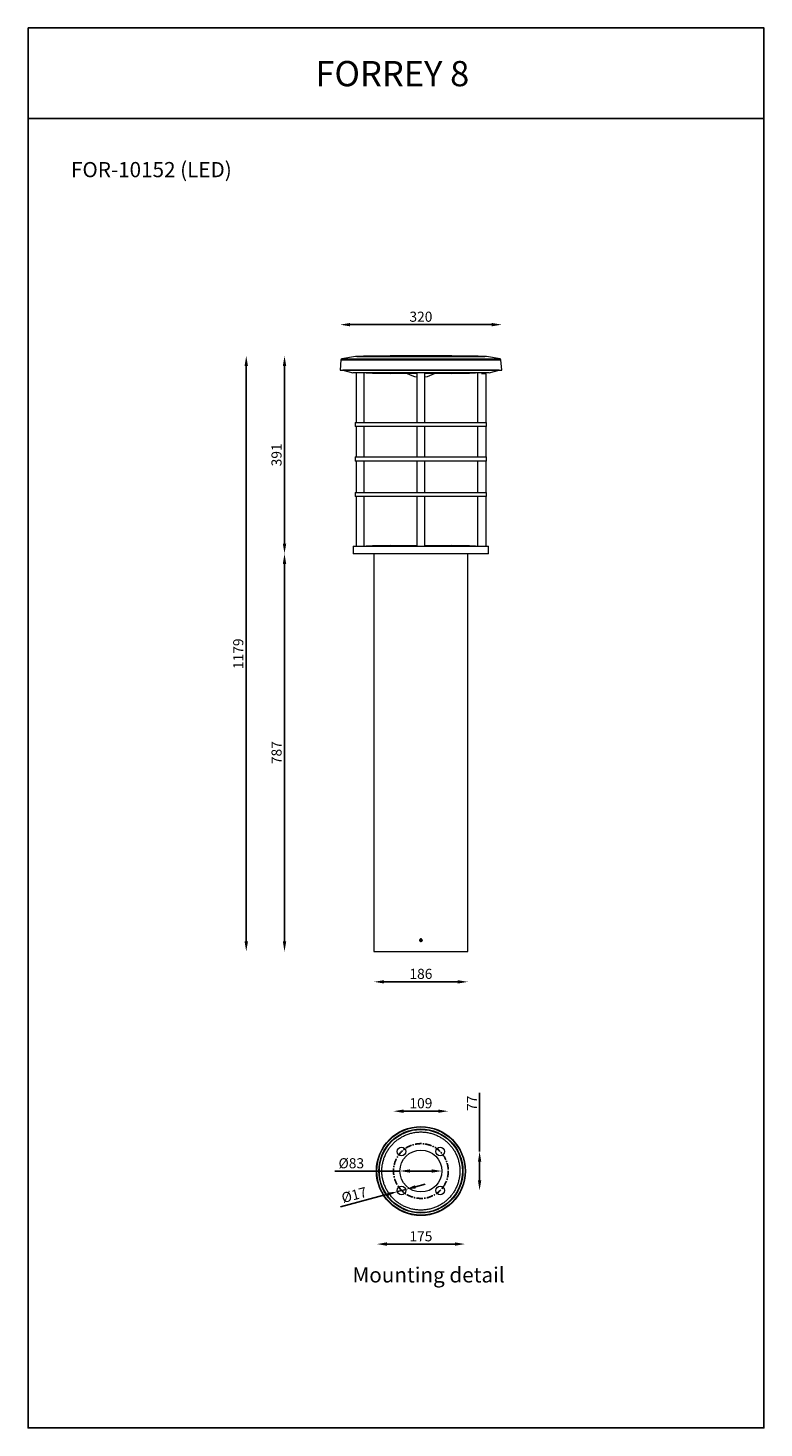
# Model space of a CAD drawing. Units: inches. Extents: x -37640 to 9288, y -1559 to 11576.
# Drawn here: x -37640 to -36184, y 8806 to 11576 of the extents above; entities that cross this region are included whole.
import ezdxf

# ---------------------------------------------------------------- set-up
doc = ezdxf.new("R2010")
doc.units = ezdxf.units.IN
doc.header["$MEASUREMENT"] = 0
doc.linetypes.add('CENTERX2', pattern=[20.32, 12.7, -2.54, 2.54, -2.54])
doc.layers.add('Layer 1', color=7, linetype='Continuous')
doc.layers.add('SLD-0', color=179, linetype='Continuous')
doc.styles.get("Standard").update_dxf_attribs({"font": 'univer.TTF'})
doc.dimstyles.new('STANDARD$0', dxfattribs={"dimscale": 8, "dimtxt": 2.5, "dimasz": 2.5, "dimexe": 1.25, "dimexo": 0.625, "dimtad": 1, "dimdec": 0, "dimzin": 0, "dimdsep": 46, "dimlunit": 6, "dimtxsty": 'Standard', "dimcen": 2.5, "dimse1": 1, "dimse2": 1, "dimclrd": 5, "dimclre": 5, "dimclrt": 2, "dimadec": 0, "dimazin": 0, "dimtfac": 1, "dimtdec": 4, "dimtmove": 0, "dimatfit": 3, "dimfxl": 1, "dimtolj": 1, "dimtzin": 0, "dimarcsym": 0})

# ---------------------------------------------------------------- blocks, each defined once
blk = doc.blocks.new('*D262')
at = {"color": 5, "lineweight": -2, "transparency": 16777216}
blk.add_line((-36896.9, 9432.7), (-36828.4, 9432.7), dxfattribs=at)
at = {"color": 5, "transparency": 16777216}
for points in [[(-36896.9, 9436), (-36896.9, 9429.4), (-36916.9, 9432.7)], [(-36828.4, 9436), (-36828.4, 9429.4), (-36808.4, 9432.7)]]:
    blk.add_solid(points, dxfattribs=at)
at = {"layer": 'Defpoints', "color": 0, "transparency": 16777216}
for p in [(-36808.4, 9432.7), (-36916.9, 9314.3), (-36808.4, 9314.3)]:
    blk.add_point(p, dxfattribs=at)
at = {"color": 2, "transparency": 16777216, "insert": (-36862.6, 9458.5), "char_height": 20, "attachment_point": 2}
blk.add_mtext('\\A1;109', dxfattribs=at)
blk = doc.blocks.new('*D263')
at = {"color": 5, "lineweight": -2, "transparency": 16777216}
blk.add_line((-36929.9, 9169.7), (-36795.4, 9169.7), dxfattribs=at)
at = {"color": 5, "transparency": 16777216}
for points in [[(-36929.9, 9173.1), (-36929.9, 9166.4), (-36949.9, 9169.7)], [(-36795.4, 9173.1), (-36795.4, 9166.4), (-36775.4, 9169.7)]]:
    blk.add_solid(points, dxfattribs=at)
at = {"layer": 'Defpoints', "color": 0, "transparency": 16777216}
for p in [(-36949.9, 9314.3), (-36775.4, 9314.3), (-36775.4, 9169.7)]:
    blk.add_point(p, dxfattribs=at)
at = {"color": 2, "transparency": 16777216, "insert": (-36862.6, 9195.1), "char_height": 20, "attachment_point": 2}
blk.add_mtext('\\A1;175', dxfattribs=at)
blk = doc.blocks.new('*D264')
at = {"color": 5, "lineweight": -2, "transparency": 16777216}
for p, q in [((-36746.5, 9352.7), (-36746.5, 9469.3)), ((-36746.5, 9295.9), (-36746.5, 9332.7))]:
    blk.add_line(p, q, dxfattribs=at)
at = {"color": 5, "transparency": 16777216}
for points in [[(-36749.8, 9332.7), (-36743.1, 9332.7), (-36746.5, 9352.7)], [(-36749.8, 9295.9), (-36743.1, 9295.9), (-36746.5, 9275.9)]]:
    blk.add_solid(points, dxfattribs=at)
at = {"layer": 'Defpoints', "color": 0, "transparency": 16777216}
for p in [(-36813.3, 9352.7), (-36813.3, 9275.9), (-36746.5, 9275.9)]:
    blk.add_point(p, dxfattribs=at)
at = {"color": 2, "transparency": 16777216, "insert": (-36771.5, 9448.4), "char_height": 20, "attachment_point": 2, "rotation": 90}
blk.add_mtext('\\A1;77', dxfattribs=at)
blk = doc.blocks.new('*D265')
at = {"color": 5, "lineweight": -2, "transparency": 16777216}
for p, q in [((-36873.4, 9283.1), (-36854.1, 9288.3)), ((-36928.5, 9268.3), (-37021.7, 9243.4)), ((-36892.7, 9277.9), (-36909.1, 9273.5))]:
    blk.add_line(p, q, dxfattribs=at)
at = {"color": 5, "transparency": 16777216}
for points in [[(-36874.3, 9286.3), (-36872.5, 9279.9), (-36892.7, 9277.9)], [(-36929.3, 9271.6), (-36927.6, 9265.1), (-36909.1, 9273.5)]]:
    blk.add_solid(points, dxfattribs=at)
at = {"layer": 'Defpoints', "color": 0, "transparency": 16777216}
for p in [(-36909.2, 9273.7), (-36909.1, 9273.5), (-36892.8, 9278.1)]:
    blk.add_point(p, dxfattribs=at)
at = {"color": 2, "transparency": 16777216, "insert": (-36997.3, 9276.6), "char_height": 20, "attachment_point": 2, "rotation": 15}
blk.add_mtext('\\A1;%%c17', dxfattribs=at)
blk = doc.blocks.new('*D275')
at = {"color": 5, "lineweight": -2, "transparency": 16777216}
for p, q in [((-36904.1, 9314.3), (-37032.6, 9314.3)), ((-36841.1, 9314.3), (-36884.1, 9314.3))]:
    blk.add_line(p, q, dxfattribs=at)
at = {"color": 5, "transparency": 16777216}
for points in [[(-36884.1, 9317.6), (-36884.1, 9311), (-36904.1, 9314.3)], [(-36841.1, 9317.6), (-36841.1, 9311), (-36821.1, 9314.3)]]:
    blk.add_solid(points, dxfattribs=at)
at = {"layer": 'Defpoints', "color": 0, "transparency": 16777216}
for p in [(-36904.1, 9314.3), (-36904.1, 9314.3), (-36821.1, 9314.3)]:
    blk.add_point(p, dxfattribs=at)
at = {"color": 2, "transparency": 16777216, "insert": (-37000.3, 9329.7), "char_height": 20, "attachment_point": 5}
blk.add_mtext('\\A1;%%C83', dxfattribs=at)
blk = doc.blocks.new('*D293')
at = {"color": 5, "lineweight": -2, "transparency": 16777216}
blk.add_line((-36789.6, 9688.7), (-36935.6, 9688.7), dxfattribs=at)
at = {"color": 5, "transparency": 16777216}
for points in [[(-36935.6, 9692), (-36935.6, 9685.4), (-36955.6, 9688.7)], [(-36789.6, 9692), (-36789.6, 9685.4), (-36769.6, 9688.7)]]:
    blk.add_solid(points, dxfattribs=at)
at = {"layer": 'Defpoints', "color": 0, "transparency": 16777216}
for p in [(-36955.6, 9748.6), (-36769.6, 9748.6), (-36955.6, 9688.7)]:
    blk.add_point(p, dxfattribs=at)
at = {"color": 2, "transparency": 16777216, "insert": (-36862.6, 9714.5), "char_height": 20, "attachment_point": 2}
blk.add_mtext('\\A1;186', dxfattribs=at)
blk = doc.blocks.new('*D294')
at = {"color": 5, "lineweight": -2, "transparency": 16777216}
blk.add_line((-37132.5, 9768.6), (-37132.5, 10516), dxfattribs=at)
at = {"color": 5, "transparency": 16777216}
for points in [[(-37135.8, 10516), (-37129.1, 10516), (-37132.5, 10536)], [(-37135.8, 9768.6), (-37129.1, 9768.6), (-37132.5, 9748.6)]]:
    blk.add_solid(points, dxfattribs=at)
at = {"layer": 'Defpoints', "color": 0, "transparency": 16777216}
for p in [(-37132.5, 10536), (-36991.6, 10536), (-36955.6, 9748.6)]:
    blk.add_point(p, dxfattribs=at)
at = {"color": 2, "transparency": 16777216, "insert": (-37158.2, 10142.3), "char_height": 20, "attachment_point": 2, "rotation": 90}
blk.add_mtext('\\A1;787', dxfattribs=at)
blk = doc.blocks.new('*D295')
at = {"color": 5, "lineweight": -2, "transparency": 16777216}
blk.add_line((-37132.5, 10556), (-37132.5, 10907.5), dxfattribs=at)
at = {"color": 5, "transparency": 16777216}
for points in [[(-37135.8, 10907.5), (-37129.1, 10907.5), (-37132.5, 10927.5)], [(-37135.8, 10556), (-37129.1, 10556), (-37132.5, 10536)]]:
    blk.add_solid(points, dxfattribs=at)
at = {"layer": 'Defpoints', "color": 0, "transparency": 16777216}
for p in [(-37132.5, 10927.5), (-36884.1, 10927.5), (-36996.6, 10536)]:
    blk.add_point(p, dxfattribs=at)
at = {"color": 2, "transparency": 16777216, "insert": (-37158.3, 10731.7), "char_height": 20, "attachment_point": 2, "rotation": 90}
blk.add_mtext('\\A1;391', dxfattribs=at)
blk = doc.blocks.new('*D296')
at = {"color": 5, "lineweight": -2, "transparency": 16777216}
blk.add_line((-37208.2, 9768.6), (-37208.2, 10907.5), dxfattribs=at)
at = {"color": 5, "transparency": 16777216}
for points in [[(-37211.5, 10907.5), (-37204.8, 10907.5), (-37208.2, 10927.5)], [(-37211.5, 9768.6), (-37204.8, 9768.6), (-37208.2, 9748.6)]]:
    blk.add_solid(points, dxfattribs=at)
at = {"layer": 'Defpoints', "color": 0, "transparency": 16777216}
for p in [(-37208.2, 10927.5), (-36884.1, 10927.5), (-36955.6, 9748.6)]:
    blk.add_point(p, dxfattribs=at)
at = {"color": 2, "transparency": 16777216, "insert": (-37234, 10338), "char_height": 20, "attachment_point": 2, "rotation": 90}
blk.add_mtext('\\A1;1179', dxfattribs=at)
blk = doc.blocks.new('*D297')
at = {"color": 5, "lineweight": -2, "transparency": 16777216}
blk.add_line((-36722.6, 10989.4), (-37002.6, 10989.4), dxfattribs=at)
at = {"color": 5, "transparency": 16777216}
for points in [[(-37002.6, 10992.7), (-37002.6, 10986), (-37022.6, 10989.4)], [(-36722.6, 10992.7), (-36722.6, 10986), (-36702.6, 10989.4)]]:
    blk.add_solid(points, dxfattribs=at)
at = {"layer": 'Defpoints', "color": 0, "transparency": 16777216}
for p in [(-37022.6, 10989.4), (-37022.6, 10899.4), (-36702.6, 10899.4)]:
    blk.add_point(p, dxfattribs=at)
at = {"color": 2, "transparency": 16777216, "insert": (-36862.6, 11015.1), "char_height": 20, "attachment_point": 2}
blk.add_mtext('\\A1;320', dxfattribs=at)

msp = doc.modelspace()

# ---------------------------------------------------------------- linework, layer by layer
at = {"color": 1}
msp.add_line((-37640, 11397.5), (-37640, 11576.5), dxfattribs=at)
at = {"color": 7, "linetype": 'Continuous', "lineweight": 15}
for p, q in [((-37020.9, 10919.6), (-37022.6, 10899.4)), ((-37020.9, 10919.6), (-36750.7, 10919.6)), ((-36992.3, 10926.2), (-37019.2, 10921.4)), ((-37019.2, 10921.4), (-36751.9, 10921.4)), ((-36771, 10926.2), (-36992.3, 10926.2)), ((-36989.2, 10926.5), (-36736.1, 10926.5)), ((-36841.1, 10927.5), (-36884.1, 10927.5)), ((-36733, 10926.2), (-36771, 10926.2)), ((-36751.9, 10921.4), (-36706, 10921.4)), ((-36750.7, 10919.6), (-36704.4, 10919.6)), ((-36706, 10921.4), (-36733, 10926.2)), ((-36702.6, 10899.4), (-36704.4, 10919.6)), ((-37022.6, 10899.4), (-36749.5, 10899.4)), ((-37017.3, 10899.4), (-37017.3, 10899.3)), ((-37017.3, 10899.3), (-36997.6, 10894)), ((-36753.2, 10899.3), (-37017.3, 10899.3)), ((-36767.2, 10894), (-36997.6, 10894)), ((-36990.4, 10894), (-36990.4, 10795.5)), ((-36974.9, 10795.5), (-36974.9, 10894)), ((-36870.4, 10893), (-36922.6, 10893)), ((-36870.4, 10894), (-36870.4, 10795.5)), ((-36854.9, 10795.5), (-36854.9, 10894)), ((-36820.2, 10893), (-36854.9, 10893)), ((-36802.6, 10893), (-36820.2, 10893)), ((-36727.6, 10894), (-36767.2, 10894)), ((-36707.9, 10899.3), (-36753.2, 10899.3)), ((-36750.4, 10894), (-36750.4, 10795.5)), ((-36749.5, 10899.4), (-36702.6, 10899.4)), ((-36733.4, 10892), (-36742.7, 10892)), ((-36734.9, 10892), (-36734.9, 10894)), ((-36733.4, 10795.5), (-36733.4, 10892)), ((-36727.6, 10894), (-36707.9, 10899.3)), ((-36707.9, 10899.3), (-36707.9, 10899.4)), ((-36992.6, 10795.5), (-36992.6, 10787.5)), ((-36992.6, 10795.5), (-36732.6, 10795.5)), ((-36862.6, 10787.5), (-36992.6, 10787.5)), ((-36990.4, 10787.5), (-36990.4, 10727.5)), ((-36974.9, 10727.5), (-36974.9, 10787.5)), ((-36870.4, 10787.5), (-36870.4, 10727.5)), ((-36732.6, 10787.5), (-36862.6, 10787.5)), ((-36854.9, 10727.5), (-36854.9, 10787.5)), ((-36750.4, 10787.5), (-36750.4, 10727.5)), ((-36733.4, 10727.5), (-36733.4, 10787.5)), ((-36732.6, 10787.5), (-36732.6, 10795.5)), ((-36992.6, 10727.5), (-36992.6, 10719.5)), ((-36992.6, 10727.5), (-36732.6, 10727.5)), ((-36732.6, 10719.5), (-36732.6, 10727.5)), ((-36862.6, 10719.5), (-36992.6, 10719.5)), ((-36990.4, 10719.5), (-36990.4, 10657.5)), ((-36974.9, 10657.5), (-36974.9, 10719.5)), ((-36870.4, 10719.5), (-36870.4, 10657.5)), ((-36732.6, 10719.5), (-36862.6, 10719.5)), ((-36854.9, 10657.5), (-36854.9, 10719.5)), ((-36750.4, 10719.5), (-36750.4, 10657.5)), ((-36733.4, 10657.5), (-36733.4, 10719.5)), ((-36992.6, 10657.5), (-36992.6, 10649.5)), ((-36992.6, 10657.5), (-36732.6, 10657.5)), ((-36862.6, 10649.5), (-36992.6, 10649.5)), ((-36990.4, 10649.5), (-36990.4, 10551)), ((-36974.9, 10551), (-36974.9, 10649.5)), ((-36870.4, 10649.5), (-36870.4, 10551)), ((-36732.6, 10649.5), (-36862.6, 10649.5)), ((-36854.9, 10551), (-36854.9, 10649.5)), ((-36750.4, 10649.5), (-36750.4, 10551)), ((-36733.4, 10551), (-36733.4, 10649.5)), ((-36732.6, 10649.5), (-36732.6, 10657.5)), ((-36996.6, 10551), (-36996.6, 10536)), ((-36996.6, 10551), (-36957.4, 10551)), ((-36728.6, 10536), (-36996.6, 10536)), ((-36957.4, 10551), (-36728.6, 10551)), ((-36955.6, 10536), (-36955.6, 9773.6)), ((-36922.6, 10552), (-36905.1, 10552)), ((-36905.1, 10552), (-36870.4, 10552)), ((-36854.9, 10552), (-36802.6, 10552)), ((-36769.6, 9773.5), (-36769.6, 10536)), ((-36728.6, 10536), (-36728.6, 10551)), ((-36955.6, 9768.6), (-36955.6, 9748.6)), ((-36863.9, 9772.3), (-36864.3, 9770.6)), ((-36864.3, 9770.6), (-36863, 9769.4)), ((-36863.9, 9772.3), (-36862.3, 9772.8)), ((-36861.4, 9769.9), (-36863, 9769.4)), ((-36861, 9771.6), (-36862.3, 9772.8)), ((-36861, 9771.6), (-36861.4, 9769.9)), ((-36769.6, 9748.6), (-36769.6, 9768.6)), ((-36955.6, 9748.6), (-36769.6, 9748.6))]:
    msp.add_line(p, q, dxfattribs=at)
at = {"color": 1}
msp.add_lwpolyline([(-37640, 11397.5), (-36183.8, 11397.5), (-36183.8, 11576.5), (-37640, 11576.5)], dxfattribs=at)
msp.add_lwpolyline([(-37640, 11397.5), (-36183.8, 11397.5), (-36183.8, 8805.7), (-37640, 8805.7)], close=True, dxfattribs=at)
at = {"color": 7, "linetype": 'Continuous', "lineweight": 15}
for centre, radius in [((-36862.6, 9771.1), 2.45), ((-36862.6, 9314.3), 88.2), ((-36862.6, 9314.3), 87.3), ((-36862.6, 9314.3), 83.2), ((-36862.6, 9314.3), 82.2), ((-36901, 9352.7), 8.5), ((-36862.6, 9314.3), 41.5), ((-36824.3, 9352.7), 8.5), ((-36901, 9275.9), 8.5), ((-36824.3, 9275.9), 8.5)]:
    msp.add_circle(centre, radius, dxfattribs=at)
for centre, radius, start, end in [((-37018.9, 10919.5), 2, 99.9586, 175), ((-36988.8, 10906.5), 20, 91.1044, 99.9586), ((-36884.1, 5477.5), 5450, 90, 91.1044), ((-36841.1, 5477.5), 5450, 88.8956, 90), ((-36736.5, 10906.5), 20, 80.0414, 88.8956), ((-36706.4, 10919.5), 2, 5, 80.0414), ((-36915.4, 12393), 1500, 267.8895, 269.7235), ((-36862.6, 10937.6), 52.2, 238.7896, 261.4563), ((-36862.6, 10937.6), 52.2, 278.5437, 301.2104), ((-36809.9, 12393), 1500, 270.2765, 272.1105), ((-36915.4, 9052), 1500, 90.2765, 92.1105), ((-36809.9, 9052), 1500, 87.8895, 89.7235)]:
    msp.add_arc(centre, radius, start, end, dxfattribs=at)
for points, knots in [([(-36955.6, 9773.6), (-36955.6, 9773.5), (-36955.6, 9773.5), (-36955.6, 9773.1), (-36955.6, 9772.4), (-36955.6, 9771.6), (-36955.6, 9770.8), (-36955.6, 9770), (-36955.6, 9769.3), (-36955.6, 9768.8), (-36955.6, 9768.6), (-36955.6, 9768.6), (-36955.6, 9768.6)], [0, 0, 0, 0, 0.107344, 0.214687, 0.322054, 0.429437, 0.536794, 0.644123, 0.751467, 0.858844, 0.966222, 1, 1, 1, 1]), ([(-36865.1, 9771.1), (-36865.1, 9771.4), (-36865, 9771.9), (-36864.6, 9772.7), (-36864, 9773.2), (-36863.2, 9773.6), (-36862.3, 9773.6), (-36861.5, 9773.4), (-36860.8, 9772.9), (-36860.3, 9772.2), (-36860.1, 9771.3), (-36860.2, 9770.5), (-36860.5, 9769.7), (-36861.1, 9769.1), (-36861.8, 9768.7), (-36862.7, 9768.5), (-36863.5, 9768.7), (-36864.2, 9769.1), (-36864.8, 9769.7), (-36865.1, 9770.4), (-36865.1, 9770.9), (-36865.1, 9771.1)], [0, 0, 0, 0, 0.053676, 0.107351, 0.161038, 0.214733, 0.268415, 0.322083, 0.375758, 0.429451, 0.483143, 0.536819, 0.590487, 0.644169, 0.697864, 0.751551, 0.805222, 0.858893, 0.912581, 0.966276, 1, 1, 1, 1]), ([(-36769.7, 9771.1), (-36769.7, 9771.4), (-36769.7, 9771.9), (-36769.7, 9772.7), (-36769.6, 9773.2), (-36769.6, 9773.5), (-36769.6, 9773.5), (-36769.6, 9773.5)], [0, 0, 0, 0, 0.214785, 0.429568, 0.6444, 0.859263, 1, 1, 1, 1]), ([(-36769.6, 9768.6), (-36769.6, 9768.6), (-36769.6, 9768.5), (-36769.6, 9768.7), (-36769.6, 9769.1), (-36769.7, 9769.7), (-36769.7, 9770.4), (-36769.7, 9770.9), (-36769.7, 9771.1)], [0, 0, 0, 0, 0.006608, 0.221204, 0.4358, 0.650464, 0.865157, 1, 1, 1, 1]), ([(-36917.3, 9259.7), (-36915.6, 9258), (-36912.1, 9254.8), (-36906.4, 9250.5), (-36900.1, 9246.6), (-36893.3, 9243.3), (-36886.1, 9240.5), (-36878.5, 9238.5), (-36870.6, 9237.3), (-36862.6, 9236.9), (-36854.7, 9237.3), (-36846.8, 9238.5), (-36839.2, 9240.5), (-36831.9, 9243.3), (-36825.1, 9246.6), (-36818.9, 9250.5), (-36813.2, 9254.8), (-36807.9, 9259.6), (-36803.2, 9264.8), (-36798.8, 9270.6), (-36795, 9276.8), (-36791.6, 9283.6), (-36788.9, 9290.9), (-36786.9, 9298.5), (-36785.7, 9306.3), (-36785.2, 9314.3), (-36785.7, 9322.3), (-36786.9, 9330.1), (-36788.9, 9337.7), (-36791.6, 9345), (-36795, 9351.8), (-36798.8, 9358), (-36803.2, 9363.8), (-36807.9, 9369), (-36813.2, 9373.8), (-36818.9, 9378.1), (-36825.1, 9382), (-36831.9, 9385.3), (-36839.2, 9388), (-36846.8, 9390), (-36854.7, 9391.3), (-36862.6, 9391.7), (-36870.6, 9391.3), (-36878.5, 9390), (-36886.1, 9388), (-36893.3, 9385.3), (-36900.1, 9382), (-36906.4, 9378.1), (-36912.1, 9373.8), (-36917.3, 9369), (-36922.1, 9363.8), (-36926.4, 9358), (-36930.3, 9351.8), (-36933.7, 9345), (-36936.4, 9337.7), (-36938.4, 9330.1), (-36939.6, 9322.3), (-36940, 9314.3), (-36939.6, 9306.3), (-36938.4, 9298.5), (-36936.4, 9290.9), (-36933.7, 9283.6), (-36930.3, 9276.8), (-36926.4, 9270.6), (-36922.1, 9264.8), (-36918.9, 9261.3), (-36917.3, 9259.7)], [0, 0, 0, 0, 0.014562, 0.029124, 0.044367, 0.059997, 0.075951, 0.092156, 0.108534, 0.125, 0.141466, 0.157844, 0.174049, 0.190003, 0.205633, 0.220876, 0.235437, 0.25, 0.264562, 0.279124, 0.294367, 0.309997, 0.325951, 0.342156, 0.358534, 0.375, 0.391466, 0.407844, 0.424049, 0.440003, 0.455633, 0.470876, 0.485437, 0.5, 0.514562, 0.529124, 0.544367, 0.559997, 0.575951, 0.592156, 0.608534, 0.625, 0.641466, 0.657844, 0.674049, 0.690003, 0.705633, 0.720876, 0.735437, 0.75, 0.764562, 0.779124, 0.794367, 0.809997, 0.825951, 0.842156, 0.858534, 0.875, 0.891466, 0.907844, 0.924049, 0.940003, 0.955633, 0.970876, 0.985438, 1, 1, 1, 1])]:
    msp.add_open_spline(points, degree=3, knots=knots, dxfattribs=at)
at = {"layer": 'SLD-0', "color": 7, "linetype": 'CENTERX2'}
msp.add_circle((-36862.6, 9314.3), 54.2, dxfattribs=at)

# ---------------------------------------------------------------- texts
at = {"color": 1, "insert": (-37071.4, 11511.2), "char_height": 50, "width": 478.013, "attachment_point": 1}
msp.add_mtext('{\\fUnivers|b0|i0|c238|p34;\\C2;FORREY \\fUnivers|b0|i0|c0|p34;8}', dxfattribs=at)
at = {"layer": 'Layer 1', "color": 0, "char_height": 30, "attachment_point": 7}
for s, insert in [('{\\C2;FOR-10152\\fArial|b0|i0|c0|p34; (LED) }', (-37554.9, 11281.2)), ('{\\fArial|b0|i0|c0|p34;\\C2;Mounting detail}', (-36998, 9093.7))]:
    msp.add_mtext(s, dxfattribs=dict(at, insert=insert))

# ---------------------------------------------------------------- dimensions: what is measured, and where the dimension line sits
at = {"color": 7}
for base, p1, p2, picture, middle in [((-37022.6, 10989.4), (-36702.6, 10899.4), (-37022.6, 10899.4), '*D297', (-36862.6, 10989.4)), ((-36955.6, 9688.7), (-36769.6, 9748.6), (-36955.6, 9748.6), '*D293', (-36862.6, 9688.7)), ((-36808.3824401, 9432.7124481), (-36916.8824401, 9314.2971796), (-36808.3824401, 9314.2971796), '*D262', (-36862.6324401, 9432.7124481)), ((-36775.365, 9169.7277), (-36949.8999, 9314.2972), (-36775.365, 9314.2972), '*D263', (-36862.6324, 9169.7277))]:
    dim = msp.add_linear_dim(base=base, p1=p1, p2=p2, dimstyle='STANDARD$0', dxfattribs=at)
    dim.commit()
    dim.dimension.update_dxf_attribs({"geometry": picture, "text_midpoint": middle, "dimtype": 160})
for base, p1, p2, angle, text, picture, middle in [((-37208.2, 10927.5), (-36955.6, 9748.6), (-36884.1, 10927.5), 90, '1179', '*D296', (-37208.2, 10338)), ((-36909.1, 9273.5), (-36892.8, 9278.1), (-36909.2, 9273.7), 15, '%%c<>', '*D265', (-36990.6, 9251.7))]:
    dim = msp.add_linear_dim(base=base, p1=p1, p2=p2, angle=angle, text=text, dimstyle='STANDARD$0', dxfattribs=at)
    dim.commit()
    dim.dimension.update_dxf_attribs({"geometry": picture, "text_midpoint": middle, "dimtype": 160})
for base, p1, p2, picture, middle in [((-37132.4774, 10927.4699), (-36996.6324, 10535.9775), (-36884.1493, 10927.4699), '*D295', (-37132.4774, 10731.7237)), ((-37132.5, 10536), (-36955.6, 9748.6), (-36991.6, 10536), '*D294', (-37132.5, 10142.3)), ((-36746.5, 9275.9), (-36813.3, 9352.7), (-36813.3, 9275.9), '*D264', (-36746.5, 9448.4))]:
    dim = msp.add_linear_dim(base=base, p1=p1, p2=p2, angle=90, dimstyle='STANDARD$0', dxfattribs=at)
    dim.commit()
    dim.dimension.update_dxf_attribs({"geometry": picture, "text_midpoint": middle, "dimtype": 160})
at = {"color": 1}
dim = msp.add_linear_dim(base=(-36904.1, 9314.3), p1=(-36821.1, 9314.3), p2=(-36904.1, 9314.3), text='%%C<>', dimstyle='STANDARD$0', dxfattribs=at)
dim.commit()
dim.dimension.update_dxf_attribs({"geometry": '*D275', "text_midpoint": (-37000.3, 9314.3), "dimtype": 160})

doc.saveas('drawing.dxf')
